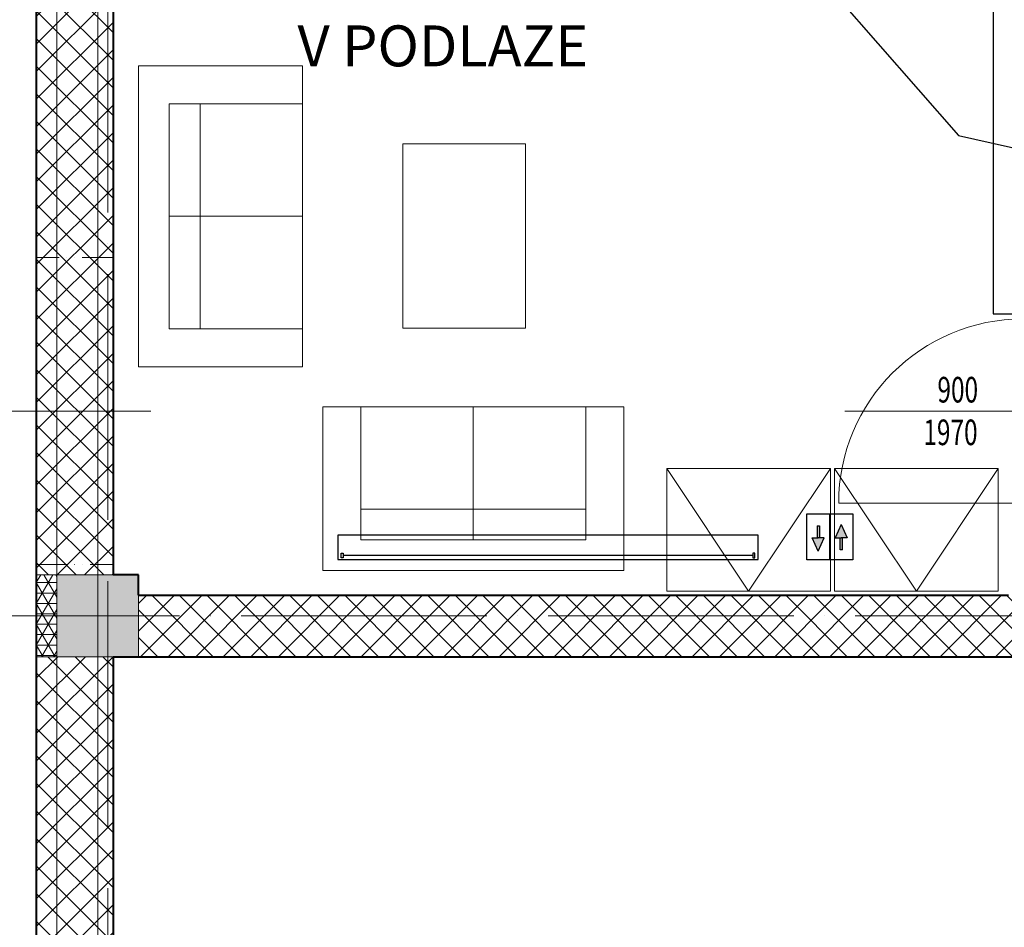
# Model space of a CAD drawing. Units: millimetres. Extents: x -165215 to 605550, y -7900 to 328551.
# Drawn here: x -431 to 4379, y 130578 to 135011 of the extents above; entities that cross this region are included whole.
import ezdxf

# ---------------------------------------------------------------- set-up
doc = ezdxf.new("R2010")
doc.units = ezdxf.units.MM
doc.header["$LTSCALE"] = 25
doc.linetypes.add('ACAD_ISO04W100', pattern=[30, 24, -3, 0, -3])
doc.linetypes.add('ACAD_ISO12W100', pattern=[21, 12, -3, 0, -3, 0, -3])
doc.layers.get('0').update_dxf_attribs({"lineweight": 15})
for name, color, linetype, lineweight in [('_Standard', 7, 'Continuous', 15), ('Beton prefa - tenka', 254, 'Continuous', 15), ('Beton prefa sloupy - tenka', 13, 'Continuous', 15), ('Dvere a vrata - osa', 7, 'Continuous', 9), ('Dvere_pipis', 7, 'Continuous', 15), ('Interier - nabytek', 254, 'Continuous', 9), ('Modulova sit - primky', 252, 'ACAD_ISO04W100', 9), ('Nad - zakryte hrany', 7, 'ACAD_ISO12W100', 15), ('Obrys', 7, 'Continuous', 40), ('Okna a proskleni', 253, 'Continuous', 15), ('Srafy', 254, 'Continuous', 9), ('Srafy - prefa zelezobeton', 8, 'Continuous', 9), ('Zatepleni - obrys', 44, 'Continuous', 40)]:
    doc.layers.add(name, color=color, linetype=linetype, lineweight=lineweight)
for name, color, linetype in [('Slaboproud_EPS', 1, 'Continuous'), ('Slaboproud_EZS', 5, 'Continuous'), ('Slaboproud_SK', 5, 'Continuous')]:
    doc.layers.add(name, color=color, linetype=linetype)
doc.styles.add('SIMPLEX7', font='simplex.shx', dxfattribs={"width": 0.7})
doc.styles.get("Standard").update_dxf_attribs({"font": 'ARIALN.TTF'})

# ---------------------------------------------------------------- blocks, each defined once
blk = doc.blocks.new('*U2449')
blk.add_line((-1000, 0), (1000, 0))
blk.add_lwpolyline([(-1027.5, 20), (-1027.5, -98), (1027.5, -98), (1027.5, 20), (-1027.5, 20)])
for points in [[(-1010, -11.5), (-1000, -11.5), (-1000, 11.5), (-1010, 11.5)], [(1010, -11.5), (1000, -11.5), (1000, 11.5), (1010, 11.5)]]:
    blk.add_lwpolyline(points, close=True)

msp = doc.modelspace()

# ---------------------------------------------------------------- hatches: boundary and pattern name
at = {"layer": 'Slaboproud_SK'}
h = msp.add_hatch(color=256, dxfattribs=at)
h.paths.add_polyline_path([(3470.203, 132480.899), (3440.774, 132480.899), (3470.203, 132416.085), (3499.633, 132480.899)])
h.paths.add_polyline_path([(3475.891, 132539.578), (3464.516, 132539.578), (3464.516, 132480.899), (3470.203, 132480.899), (3475.891, 132480.899)])
h = msp.add_hatch(color=256, dxfattribs=at)
h.paths.add_polyline_path([(3582.703, 132480.899), (3612.133, 132480.899), (3582.703, 132545.714), (3553.274, 132480.899)])
h.paths.add_polyline_path([(3577.016, 132422.22), (3588.391, 132422.22), (3588.391, 132480.899), (3582.703, 132480.899), (3577.016, 132480.899)])
at = {"layer": 'Srafy'}
h = msp.add_hatch(dxfattribs=at)
h.set_pattern_fill('NET3', color=256, scale=16, style=0)
h.set_pattern_definition([(0, (-350, 99750), (0, 50.8), []), (60, (-350, 99750), (-43.99409, 25.4), []), (120, (-350, 99750), (-43.99409, -25.4), [])])
h.paths.add_polyline_path([(-350, 140150), (-250, 140150), (-250, 139650), (-350, 139650)])
h.paths.add_polyline_path([(-350, 132300), (-250, 132300), (-250, 131900), (-350, 131900)])
h.paths.add_polyline_path([(-350, 126850), (-250, 126850), (-250, 126350), (-350, 126350)])
h.paths.add_polyline_path([(-350, 120200), (-250, 120200), (-250, 119700), (-350, 119700)])
h.paths.add_polyline_path([(-350, 113550), (-250, 113550), (-250, 113050), (-350, 113050)])
h.paths.add_polyline_path([(-350, 106900), (-250, 106900), (-250, 106400), (-350, 106400)])
h.paths.add_polyline_path([(-350, 100250), (-250, 100250), (-250, 99750), (-350, 99750)])
at = {"layer": 'Srafy', "ltscale": 0.5}
h = msp.add_hatch(dxfattribs=at)
h.set_pattern_fill('ANSI37', color=256, scale=30, angle=90, style=0)
h.paths.add_polyline_path([(-350, 139650), (25, 139650), (25, 132300), (-350, 132300)])
h.paths.add_polyline_path([(-350, 131900), (25, 131900), (25, 126850), (-350, 126850)])
h.paths.add_polyline_path([(-350, 126350), (25, 126350), (25, 120200), (-350, 120200)])
h.paths.add_polyline_path([(-350, 119700), (25, 119700), (25, 113550), (-350, 113550)])
h.paths.add_polyline_path([(-350, 113050), (25, 113050), (25, 106900), (-350, 106900)])
h.paths.add_polyline_path([(-350, 106400), (25, 106400), (25, 100250), (-350, 100250)])
h.paths.add_polyline_path([(8900, 131900), (8900, 132200), (150, 132200), (150, 131900)])
h.paths.add_polyline_path([(39599.987, 132200), (39599.987, 131900), (65850, 131900), (65850, 132200)])
h.paths.add_polyline_path([(38099.987, 131900), (38099.987, 132200), (10400, 132200), (10400, 131900)])
at = {"layer": 'Srafy - prefa zelezobeton', "ltscale": 0.5}
h = msp.add_hatch(color=256, dxfattribs=at)
h.paths.add_polyline_path([(-50, 132300), (-250, 132300), (-250, 131900), (-50, 131900)])
h.paths.add_polyline_path([(150, 132300), (-50, 132300), (-50, 131900), (150, 131900)])

# ---------------------------------------------------------------- linework, layer by layer
at = {"layer": '_Standard'}
for p, q in [((25, 132300), (-350, 132300)), ((150, 132200), (150, 131900)), ((25, 131900), (-350, 131900))]:
    msp.add_line(p, q, dxfattribs=at)
at = {"layer": '_Standard', "ltscale": 0.5}
msp.add_line((-250, 132300), (-250, 131900), dxfattribs=at)
at = {"layer": 'Beton prefa - tenka'}
for p, q in [((-250, 99750), (-250, 140150)), ((-50, 99750), (-50, 140150))]:
    msp.add_line(p, q, dxfattribs=at)
at = {"layer": 'Beton prefa sloupy - tenka'}
msp.add_lwpolyline([(-250, 132300), (150, 132300), (150, 131900), (-250, 131900)], close=True, dxfattribs=at)
at = {"layer": 'Dvere a vrata - osa', "ltscale": 0.5}
for p, q in [((-1031.762, 133100), (209.805, 133100)), ((3600, 133100), (4650, 133100))]:
    msp.add_line(p, q, dxfattribs=at)
at = {"layer": 'Interier - nabytek', "ltscale": 0.5}
for points in [[(950, 133316.067), (950, 134786.067), (150, 134786.067), (150, 133316.067), (950, 133316.067)], [(450, 133501.067), (300, 133501.067), (300, 134601.067), (450, 134601.067), (450, 134051.067), (300, 134051.067)], [(950, 134051.067), (950, 133501.067), (450, 133501.067), (450, 134601.067), (950, 134601.067), (950, 134051.067), (450, 134051.067)], [(1050.094, 133120.411), (2520.094, 133120.411), (2520.094, 132320.411), (1050.094, 132320.411), (1050.094, 133120.411)], [(1785.094, 133120.411), (1235.094, 133120.411), (1235.094, 132620.411), (2335.094, 132620.411), (2335.094, 133120.411), (1785.094, 133120.411), (1785.094, 132620.411)], [(1235.094, 132620.411), (1235.094, 132470.411), (2335.094, 132470.411), (2335.094, 132620.411), (1785.094, 132620.411), (1785.094, 132470.411)]]:
    msp.add_lwpolyline(points, dxfattribs=at)
for points in [[(950, 133316.067), (950, 133501.067), (300, 133501.067), (300, 134601.067), (950, 134601.067), (950, 134786.067), (150, 134786.067), (150, 133316.067), (950, 133316.067)], [(1050.094, 133120.411), (1235.094, 133120.411), (1235.094, 132470.411), (2335.094, 132470.411), (2335.094, 133120.411), (2520.094, 133120.411), (2520.094, 132320.411), (1050.094, 132320.411), (1050.094, 133120.411)], [(1235.094, 133120.411), (1235.094, 132470.411), (2335.094, 132470.411), (2335.094, 133120.411)]]:
    msp.add_lwpolyline(points, close=True, dxfattribs=at)
at = {"layer": 'Interier - nabytek'}
for points in [[(1440.281, 134405), (1440.281, 133505), (2040.281, 133505), (2040.281, 134405)], [(3530, 132820), (3530, 132220), (2730, 132220), (2730, 132820)], [(4350, 132820), (4350, 132220), (3550, 132220), (3550, 132820)]]:
    msp.add_lwpolyline(points, close=True, dxfattribs=at)
for points in [[(3530, 132820), (3130, 132220), (2730, 132820)], [(4350, 132820), (3950, 132220), (3550, 132820)]]:
    msp.add_lwpolyline(points, dxfattribs=at)
at = {"layer": 'Modulova sit - primky', "ltscale": 2}
for p, q in [((0, 145770), (0, 93100)), ((-5350, 132100), (71400, 132100))]:
    msp.add_line(p, q, dxfattribs=at)
at = {"layer": 'Nad - zakryte hrany', "ltscale": 0.5}
for p, q in [((25, 133850), (-350, 133850)), ((-350, 132350), (25, 132350))]:
    msp.add_line(p, q, dxfattribs=at)
at = {"layer": 'Obrys'}
for p, q in [((-350, 139650), (-350, 132300)), ((25, 139650), (25, 132300)), ((150, 132200), (4400, 132200)), ((-350, 132100), (-350, 126850)), ((25, 131900), (8900, 131900)), ((25, 131900), (25, 126850))]:
    msp.add_line(p, q, dxfattribs=at)
at = {"layer": 'Obrys', "ltscale": 0.5}
for p, q in [((-250, 132300), (-250, 132300)), ((150, 132300), (25, 132300)), ((150, 132200), (150, 132300))]:
    msp.add_line(p, q, dxfattribs=at)
at = {"layer": 'Okna a proskleni'}
msp.add_line((3570, 132650), (4520, 132650), dxfattribs=at)
msp.add_arc((4470, 132650), 900, 90, 180, dxfattribs=at)
at = {"layer": 'Slaboproud_EPS'}
for p, q in [((2224.549, 136650.625), (4155, 134445)), ((4155, 134445), (10424.549, 133046.25))]:
    msp.add_line(p, q, dxfattribs=at)
at = {"layer": 'Slaboproud_EZS'}
msp.add_line((4325, 139475), (4325, 133575), dxfattribs=at)
at = {"layer": 'Slaboproud_EZS', "lineweight": -3, "ltscale": 0.5}
msp.add_line((4325, 133575), (18765, 133575), dxfattribs=at)
at = {"layer": 'Slaboproud_SK'}
for p, q in [((3464.516, 132539.578), (3464.516, 132480.899)), ((3464.516, 132539.578), (3475.891, 132539.578)), ((3475.891, 132539.578), (3475.891, 132480.899)), ((3582.703, 132545.714), (3553.274, 132480.899)), ((3582.703, 132545.714), (3612.133, 132480.899)), ((3470.203, 132416.085), (3440.774, 132480.899)), ((3440.774, 132480.899), (3470.203, 132480.899)), ((3470.203, 132416.085), (3499.633, 132480.899)), ((3499.633, 132480.899), (3470.203, 132480.899)), ((3553.274, 132480.899), (3582.703, 132480.899)), ((3577.016, 132422.22), (3577.016, 132480.899)), ((3612.133, 132480.899), (3582.703, 132480.899)), ((3588.391, 132422.22), (3588.391, 132480.899)), ((3588.391, 132422.22), (3577.016, 132422.22))]:
    msp.add_line(p, q, dxfattribs=at)
for points in [[(3413.953, 132598.258), (3526.453, 132598.258), (3526.453, 132373.258), (3413.953, 132373.258)], [(3526.453, 132598.258), (3638.953, 132598.258), (3638.953, 132373.258), (3526.453, 132373.258)]]:
    msp.add_lwpolyline(points, close=True, dxfattribs=at)
at = {"layer": 'Zatepleni - obrys', "ltscale": 0.5}
msp.add_line((-350, 132300), (-350, 131900), dxfattribs=at)

# ---------------------------------------------------------------- block references
at = {"layer": 'Slaboproud_SK', "rotation": 180}
msp.add_blockref('*U2449', (2150, 132395), dxfattribs=at)

# ---------------------------------------------------------------- texts
at = {"layer": 'Dvere_pipis', "style": 'SIMPLEX7', "width": 0.7}
for s, p in [('900', (4052.396, 133141.694)), ('1970', (3983.774, 132933.521))]:
    msp.add_text(s, height=125, dxfattribs=at).set_placement(p)
at = {"layer": 'Slaboproud_SK', "color": 6, "lineweight": -3, "ltscale": 0.5}
msp.add_text('V PODLAZE', height=200, dxfattribs=at).set_placement((926.306, 134783.534))

doc.saveas('drawing.dxf')
